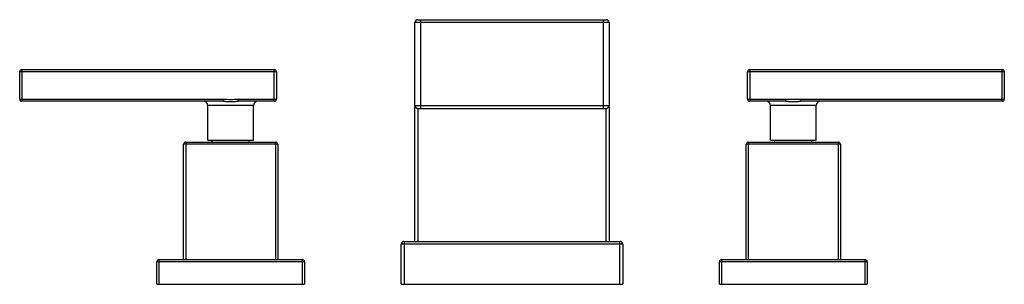
# Model space of a CAD drawing. Units: inches. Extents: x 3.9 to 17.9, y 7.4 to 11.1.
import ezdxf

# ---------------------------------------------------------------- set-up
doc = ezdxf.new("R2010")
doc.units = ezdxf.units.IN
doc.header["$LTSCALE"] = 1.21
doc.header["$MEASUREMENT"] = 0
doc.layers.get('0').update_dxf_attribs({"linetype": 'CONTINUOUS'})

msp = doc.modelspace()

# ---------------------------------------------------------------- linework, layer by layer
at = {"color": 7, "linetype": 'Continuous'}
for p, q in [((9.558, 7.998), (9.558, 11.108)), ((9.598, 11.148), (12.278, 11.148)), ((12.318, 11.108), (12.318, 7.998)), ((3.938, 10.018), (3.938, 10.408)), ((3.968, 10.438), (7.558, 10.438)), ((7.588, 10.408), (7.588, 10.018)), ((14.288, 10.018), (14.288, 10.408)), ((14.318, 10.438), (17.908, 10.438)), ((17.938, 10.408), (17.938, 10.018)), ((6.831, 9.988), (3.968, 9.988)), ((7.558, 9.988), (7.044, 9.988)), ((14.831, 9.988), (14.318, 9.988)), ((17.908, 9.988), (15.044, 9.988)), ((6.613, 9.438), (6.613, 9.928)), ((7.263, 9.438), (7.263, 9.928)), ((9.598, 9.888), (12.278, 9.888)), ((14.613, 9.438), (14.613, 9.928)), ((15.263, 9.438), (15.263, 9.928)), ((6.298, 9.408), (7.578, 9.408)), ((6.613, 9.438), (7.263, 9.438)), ((6.676, 9.408), (6.676, 9.438)), ((7.199, 9.408), (7.199, 9.438)), ((14.298, 9.408), (15.578, 9.408)), ((14.613, 9.438), (15.263, 9.438)), ((14.676, 9.408), (14.676, 9.438)), ((15.199, 9.408), (15.199, 9.438)), ((6.268, 7.738), (6.268, 9.378)), ((7.608, 9.378), (7.608, 7.738)), ((14.268, 7.738), (14.268, 9.378)), ((15.608, 9.378), (15.608, 7.738)), ((9.403, 7.998), (12.473, 7.998)), ((9.363, 7.388), (9.363, 7.958)), ((12.513, 7.958), (12.513, 7.388)), ((5.888, 7.388), (5.888, 7.708)), ((5.918, 7.738), (7.958, 7.738)), ((7.988, 7.708), (7.988, 7.388)), ((13.888, 7.388), (13.888, 7.708)), ((13.918, 7.738), (15.958, 7.738)), ((15.988, 7.708), (15.988, 7.388)), ((5.888, 7.388), (7.988, 7.388)), ((9.363, 7.388), (12.513, 7.388)), ((13.888, 7.388), (15.988, 7.388))]:
    msp.add_line(p, q, dxfattribs=at)
at = {"color": 9, "linetype": 'Continuous'}
for p, q in [((12.318, 11.108), (9.558, 11.108)), ((9.638, 11.148), (9.638, 9.888)), ((12.238, 9.888), (12.238, 11.148)), ((7.588, 10.408), (3.938, 10.408)), ((3.968, 10.438), (3.968, 9.988)), ((7.558, 9.988), (7.558, 10.438)), ((17.938, 10.408), (14.288, 10.408)), ((14.318, 10.438), (14.318, 9.988)), ((17.908, 9.988), (17.908, 10.438)), ((3.938, 10.018), (6.831, 10.018)), ((6.831, 9.988), (6.831, 10.018)), ((7.044, 10.018), (7.044, 9.988)), ((7.044, 10.018), (7.588, 10.018)), ((14.288, 10.018), (14.831, 10.018)), ((14.831, 9.988), (14.831, 10.018)), ((15.044, 10.018), (17.938, 10.018)), ((15.044, 10.018), (15.044, 9.988)), ((7.263, 9.928), (6.613, 9.928)), ((9.558, 9.928), (12.318, 9.928)), ((9.598, 9.888), (9.598, 7.998)), ((12.278, 7.998), (12.278, 9.888)), ((15.263, 9.928), (14.613, 9.928)), ((6.298, 9.408), (6.298, 7.738)), ((7.578, 7.738), (7.578, 9.408)), ((14.298, 9.408), (14.298, 7.738)), ((15.578, 7.738), (15.578, 9.408)), ((7.608, 9.378), (6.268, 9.378)), ((15.608, 9.378), (14.268, 9.378)), ((9.403, 7.998), (9.403, 7.388)), ((12.473, 7.388), (12.473, 7.998)), ((12.513, 7.958), (9.363, 7.958)), ((7.988, 7.708), (5.888, 7.708)), ((5.918, 7.738), (5.918, 7.388)), ((7.958, 7.388), (7.958, 7.738)), ((15.988, 7.708), (13.888, 7.708)), ((13.918, 7.738), (13.918, 7.388)), ((15.958, 7.388), (15.958, 7.738))]:
    msp.add_line(p, q, dxfattribs=at)
at = {"color": 7, "linetype": 'Continuous'}
for centre, radius, start, end in [((9.598, 11.108), 0.04, 90, 180), ((12.278, 11.108), 0.04, 0, 90), ((3.968, 10.408), 0.03, 90, 180), ((7.558, 10.408), 0.03, 0, 90), ((14.318, 10.408), 0.03, 90, 180), ((17.908, 10.408), 0.03, 0, 90), ((3.968, 10.018), 0.03, 180, 270), ((6.553, 9.928), 0.06, 0, 90), ((7.323, 9.928), 0.06, 90, 180), ((7.558, 10.018), 0.03, 270, 360), ((14.318, 10.018), 0.03, 180, 270), ((14.553, 9.928), 0.06, 0, 90), ((15.323, 9.928), 0.06, 90, 180), ((17.908, 10.018), 0.03, 270, 360), ((9.598, 9.928), 0.04, 180, 270), ((12.278, 9.928), 0.04, 270, 360), ((6.298, 9.378), 0.03, 90, 180), ((7.578, 9.378), 0.03, 0, 90), ((14.298, 9.378), 0.03, 90, 180), ((15.578, 9.378), 0.03, 0, 90), ((9.403, 7.958), 0.04, 90, 180), ((12.473, 7.958), 0.04, 0, 90), ((5.918, 7.708), 0.03, 90, 180), ((7.958, 7.708), 0.03, 0, 90), ((13.918, 7.708), 0.03, 90, 180), ((15.958, 7.708), 0.03, 0, 90)]:
    msp.add_arc(centre, radius, start, end, dxfattribs=at)
at = {"color": 9, "linetype": 'Continuous'}
for centre, radius, start, end in [((6.938, 15.049), 5.033, 268.7882, 271.2115), ((14.938, 15.052), 5.035, 268.7883, 271.2104)]:
    msp.add_arc(centre, radius, start, end, dxfattribs=at)
for points in [[(6.831, 9.988), (6.849, 9.988), (6.884, 9.987), (6.938, 9.987), (6.991, 9.987), (7.026, 9.988), (7.044, 9.988)], [(14.831, 9.988), (14.849, 9.988), (14.884, 9.987), (14.938, 9.987), (14.991, 9.987), (15.026, 9.988), (15.044, 9.988)]]:
    msp.add_open_spline(points, degree=3, knots=[0, 0, 0, 0, 0.248317, 0.5, 0.751683, 1, 1, 1, 1], dxfattribs=at)

doc.saveas('drawing.dxf')
